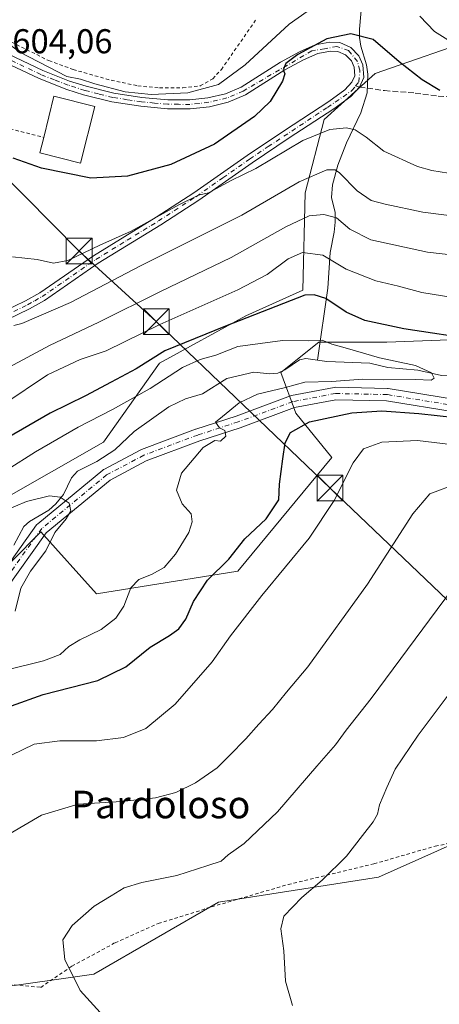
# Model space of a CAD drawing. Units: metres. Extents: x 589876 to 593310, y 4768351 to 4770710.
# Drawn here: x 591089 to 591211, y 4770124 to 4770410 of the extents above; entities that cross this region are included whole.
import ezdxf
from ezdxf.enums import TextEntityAlignment as Align

# ---------------------------------------------------------------- set-up
doc = ezdxf.new("R2010")
doc.units = ezdxf.units.M
doc.header["$MEASUREMENT"] = 0
for name, pattern in [('DGN Style 2', [1.6480167562047852, 0.988810053722871, -0.6592067024819142]), ('DGN Style 3', [2.307223458686699, 1.648016756204785, -0.6592067024819142]), ('DGN Style 4', [2.6384748266838614, 1.318413404963828, -0.6592067024819142, 0.001648016756204785, -0.6592067024819142])]:
    doc.linetypes.add(name, pattern=pattern)
for name, color, linetype, lineweight in [('Alambrada', 7, 'DGN Style 2', 0), ('Arbolado forestal CxS', 92, 'Continuous', 0), ('Corriente natural eje oculto', 9, 'DGN Style 4', 0), ('Corriente natural lineal', 142, 'Continuous', 13), ('Curva de nivel maestra', 30, 'Continuous', 30), ('Curva de nivel normal', 30, 'Continuous', 0), ('Edificación Cxs', 1, 'Continuous', 13), ('Pista no pavimentada Cxs', 111, 'Continuous', 0), ('Pista no pavimentada eje', 91, 'DGN Style 4', 0), ('Pista pavimentada Cxs', 135, 'Continuous', 0), ('Pista pavimentada eje', 135, 'DGN Style 4', 0), ('Prado CxS', 92, 'Continuous', 0), ('Rótulo de punto de cota en terreno', 7, 'Continuous', 0), ('Senda', 7, 'DGN Style 3', 0), ('Senda no paivmentada conexión', 7, 'DGN Style 3', 0), ('Tendido', 6, 'Continuous', 0), ('Texto cartográfico', 7, 'Continuous', 0), ('Torre de tendido puntual', 7, 'Continuous', 0)]:
    doc.layers.add(name, color=color, linetype=linetype, lineweight=lineweight)
doc.styles.add('Style-Arial', font='txt')

# ---------------------------------------------------------------- blocks, each defined once
blk = doc.blocks.new('*U15')
at = {"layer": 'Prado CxS', "color": 92, "linetype": 'Continuous', "lineweight": 0}
for points in [[(591257.4880999997, 4770426.827299999, 613.9327000000048), (591223.8076999999, 4770405.679300001, 606.6184000000068), (591192.4183, 4770394.893100001, 598.6074999999983), (591177.6007000003, 4770381.541300001, 596.5359000000026), (591172.0834999997, 4770360.1621, 589.2029999999941), (591171.3932999996, 4770331.886299999, 576.4008999999933), (591154.8639000002, 4770324.4157, 576.8466999999946), (591129.7001, 4770310.662699999, 574.8818000000028), (591113.4622999998, 4770287.7489, 567.672900000005), (591083.1173, 4770270.507300001, 568.0231000000058)], [(591052.6136999996, 4770124.9431, 578.0250999999989), (591110.5894999999, 4770133.225099999, 590.7461000000039), (591146.8975000001, 4770154.0909, 592.2988999999943), (591193.4124999996, 4770161.3849, 596.5999000000012), (591222.3196999999, 4770174.240499999, 600.4572000000044), (591249.4441000001, 4770171.664899999, 604.982600000003), (591266.4115000004, 4770182.3237, 607.6858999999968), (591278.1842999998, 4770199.4485, 610.5807000000059), (591276.4336999999, 4770221.3771, 604.4459000000061), (591296.6123000003, 4770236.5867, 606.1616999999969), (591312.5170999998, 4770233.308900001, 610.2807999999932), (591328.1403000001, 4770230.089299999, 613.0580999999949), (591364.8833, 4770221.2711, 618.748900000006), (591417.7928999999, 4770208.7783, 622.9553000000016), (591459.6801000005, 4770195.551100001, 625.4853000000003), (591514.7631000001, 4770177.949300001, 635.7027999999991), (591529.6712999997, 4770168.010500001, 639.2111000000004), (591536.2972999997, 4770156.4157, 643.3852999999945), (591546.3958999999, 4770141.655900001, 648.2642000000051), (591542.8731000006, 4770136.174900001, 649.5430999999953), (591529.3746999997, 4770131.630899999, 648.3482999999978), (591516.5551000005, 4770113.790100001, 647.1652000000031)]]:
    blk.add_polyline3d(points, dxfattribs=at)
blk = doc.blocks.new('5TTEND')
at = {"layer": 'Corriente natural eje oculto', "color": 7, "linetype": 'Continuous', "lineweight": 0}
for p, q in [((-0.375, 0.3754), (0.375, -0.3746)), ((0.3720000000000001, 0.3784000000000001), (-0.3720000000000001, -0.3776))]:
    blk.add_line(p, q, dxfattribs=at)
at = {"layer": 'Corriente natural eje oculto', "color": 7, "linetype": 'Continuous', "lineweight": 0, "flags": 128}
blk.add_lwpolyline([(-0.375, -0.3746), (0.375, -0.3746), (0.375, 0.3754), (-0.375, 0.3754), (-0.3720000000000001, -0.3776)], dxfattribs=at)

msp = doc.modelspace()

# ---------------------------------------------------------------- linework, layer by layer
at = {"layer": 'Alambrada', "color": 7, "linetype": 'DGN Style 2', "lineweight": 0, "extrusion": (-0.3114057306164331, 0.0789613309088813, 0.9469908020463259), "elevation": 193177.9395567311, "flags": 128}
msp.add_lwpolyline([(-4769324.021375319, -567563.0829276259), (-4769324.021375318, -567552.3850729703)], dxfattribs=at)
at = {"layer": 'Alambrada', "color": 7, "linetype": 'DGN Style 2', "lineweight": 0}
for points in [[(591085.1700999998, 4770404.7301, 605.4768999999942), (591097.5500999996, 4770398.590100001, 605.7494000000006), (591104.5900999998, 4770396.020099999, 606.0850999999967), (591115.6700999998, 4770392.890100001, 606.1986000000034), (591123.4401000004, 4770391.270099999, 606.9159999999974), (591129.7301000003, 4770390.6601, 609.047200000001), (591136.5100999996, 4770390.6601, 607.761799999993), (591141.5601000004, 4770391.2401, 606.0066999999982), (591145.2301000003, 4770393.340100001, 606.5442999999941), (591147.7100999998, 4770396.020099999, 606.9198999999935), (591158.0100999996, 4770410.8101, 609.0022000000026)], [(591079.2801000001, 4770130.8201, 595.702900000004), (591095.1901000004, 4770129.380100001, 592.4487999999983), (591104.2301000003, 4770135.5101, 602.0056999999942), (591116.8101000004, 4770142.340100001, 610.5662000000011), (591129.3701, 4770147.920100001, 606.5167999999976), (591144.8800999997, 4770152.7601, 606.7666999999929), (591167.1201, 4770159.2401, 614.8840999999958), (591192.1001000004, 4770165.2501, 613.1389999999956), (591209.8901000004, 4770170.4001, 614.2054000000062), (591223.0100999996, 4770173.0101, 616.9137000000047), (591232.2100999998, 4770173.110099999, 617.2339999999967), (591244.4101, 4770173.5701, 615.175700000007), (591254.3701, 4770175.4301, 618.3478999999934), (591257.4401000004, 4770170.4901, 609.2700000000041), (591261.2801000001, 4770168.0601, 609.6126999999979)]]:
    msp.add_polyline3d(points, dxfattribs=at)
at = {"layer": 'Arbolado forestal CxS', "color": 92, "linetype": 'Continuous', "lineweight": 0}
for points in [[(591274.3465, 4770507.384099999, 646.0838999999978), (591280.9665000001, 4770498.249100001, 643.2706000000035), (591287.9901000002, 4770488.5581, 639.3484000000026), (591290.1463000001, 4770473.3533, 631.892200000002), (591294.5613000002, 4770454.087099999, 622.3221000000049), (591270.5727000004, 4770442.092700001, 619.2304000000004), (591257.4880999997, 4770426.827299999, 613.9327000000048), (591223.8076999999, 4770405.679300001, 606.6184000000068), (591192.4183, 4770394.893100001, 598.6074999999983), (591177.6007000003, 4770381.541300001, 596.5359000000026), (591172.0834999997, 4770360.1621, 589.2029999999941), (591171.3932999996, 4770331.886299999, 576.4008999999933), (591154.8639000002, 4770324.4157, 576.8466999999946), (591129.7001, 4770310.662699999, 574.8818000000028), (591113.4622999998, 4770287.7489, 567.672900000005), (591083.1173, 4770270.507300001, 568.0231000000058), (591060.9042999997, 4770263.2861, 571.6245000000055), (591045.6067000004, 4770269.162500001, 576.2106000000058), (591040.4172999999, 4770271.156099999, 577.9247999999934), (591030.1794999996, 4770263.193299999, 577.7216999999946), (591026.3835000005, 4770260.2411, 577.118100000007), (591015.9901000002, 4770238.9243, 568.9980000000069), (591001.0482999999, 4770202.5955, 562.0938000000025)], [(591083.1173, 4770270.507300001, 568.0231000000058), (591113.4622999998, 4770287.7489, 567.672900000005), (591129.7001, 4770310.662699999, 574.8818000000028), (591154.8639000002, 4770324.4157, 576.8466999999946), (591171.3932999996, 4770331.886299999, 576.4008999999933), (591172.0834999997, 4770360.1621, 589.2029999999941), (591177.6007000003, 4770381.541300001, 596.5359000000026), (591192.4183, 4770394.893100001, 598.6074999999983), (591223.8076999999, 4770405.679300001, 606.6184000000068), (591257.4880999997, 4770426.827299999, 613.9327000000048)], [(591419.2632999998, 4770360.8937, 604.6621000000014), (591415.5893000001, 4770377.060500001, 598.0219999999972), (591396.4830999998, 4770366.037500001, 593.6061999999947), (591375.1716999998, 4770350.6055, 589.3720999999932), (591354.5959000001, 4770335.908500001, 586.6420000000071), (591338.4288999997, 4770344.7269, 590.2035000000033), (591317.1177000003, 4770338.847899999, 584.3015000000014), (591286.2537000002, 4770322.681100001, 578.1747999999934), (591255.3894999997, 4770319.0067, 576.1140000000014), (591195.8658999996, 4770316.8025, 573.3113000000012), (591176.0247, 4770316.8025, 570.3120000000055), (591169.8236999996, 4770311.841700001, 568.5016000000032), (591165.0018999996, 4770307.984099999, 567.9563999999956), (591169.4112999998, 4770296.226500001, 572.074099999998), (591179.7981000004, 4770283.3389, 577.7906999999977), (591152.5477, 4770250.2631, 575.5819999999949), (591111.4209000003, 4770243.6533, 568.5859000000055), (591095.1898999996, 4770261.688300001, 562.9328999999998), (591069.6441000003, 4770235.985500001, 560.6907000000066), (591058.7521000003, 4770225.026500001, 559.9069000000018), (591001.0482999999, 4770202.5955, 562.0938000000025)], [(591419.2632999998, 4770360.8937, 604.6621000000014), (591415.5893000001, 4770377.060500001, 598.0219999999972), (591396.4830999998, 4770366.037500001, 593.6061999999947), (591375.1716999998, 4770350.6055, 589.3720999999932), (591354.5959000001, 4770335.908500001, 586.6420000000071), (591338.4288999997, 4770344.7269, 590.2035000000033), (591317.1177000003, 4770338.847899999, 584.3015000000014), (591286.2537000002, 4770322.681100001, 578.1747999999934), (591255.3894999997, 4770319.0067, 576.1140000000014), (591195.8658999996, 4770316.8025, 573.3113000000012), (591176.0247, 4770316.8025, 570.3120000000055), (591169.8236999996, 4770311.841700001, 568.5016000000032), (591165.0018999996, 4770307.984099999, 567.9563999999956), (591169.4112999998, 4770296.226500001, 572.074099999998), (591179.7981000004, 4770283.3389, 577.7906999999977), (591152.5477, 4770250.2631, 575.5819999999949), (591111.4209000003, 4770243.6533, 568.5859000000055), (591095.1898999996, 4770261.688300001, 562.9328999999998), (591069.6441000003, 4770235.985500001, 560.6907000000066), (591058.7521000003, 4770225.026500001, 559.9069000000018), (591001.0482999999, 4770202.5955, 562.0938000000025)], [(591069.6441000003, 4770235.985500001, 560.6907000000066), (591095.1898999996, 4770261.688300001, 562.9328999999998), (591111.4209000003, 4770243.6533, 568.5859000000055), (591152.5477, 4770250.2631, 575.5819999999949), (591179.7981000004, 4770283.3389, 577.7906999999977), (591169.4112999998, 4770296.226500001, 572.074099999998), (591165.0018999996, 4770307.984099999, 567.9563999999956), (591169.8236999996, 4770311.841700001, 568.5016000000032), (591176.0247, 4770316.8025, 570.3120000000055), (591195.8658999996, 4770316.8025, 573.3113000000012), (591255.3894999997, 4770319.0067, 576.1140000000014), (591286.2537000002, 4770322.681100001, 578.1747999999934), (591317.1177000003, 4770338.847899999, 584.3015000000014), (591338.4288999997, 4770344.7269, 590.2035000000033), (591354.5959000001, 4770335.908500001, 586.6420000000071), (591375.1716999998, 4770350.6055, 589.3720999999932), (591396.4830999998, 4770366.037500001, 593.6061999999947), (591415.5893000001, 4770377.060500001, 598.0219999999972), (591419.2632999998, 4770360.8937, 604.6621000000014), (591417.8564999999, 4770351.633500001, 606.4894000000058), (591443.6310999999, 4770328.5635, 614.8931000000011)], [(591435.5318999998, 4770376.7137, 608.8524999999936), (591431.3936999999, 4770369.127499999, 609.9272000000057), (591419.2632999998, 4770360.8937, 604.6621000000014), (591415.5893000001, 4770377.060500001, 598.0219999999972), (591396.4830999998, 4770366.037500001, 593.6061999999947), (591375.1716999998, 4770350.6055, 589.3720999999932), (591354.5959000001, 4770335.908500001, 586.6420000000071), (591338.4288999997, 4770344.7269, 590.2035000000033), (591317.1177000003, 4770338.847899999, 584.3015000000014), (591286.2537000002, 4770322.681100001, 578.1747999999934), (591255.3894999997, 4770319.0067, 576.1140000000014), (591195.8658999996, 4770316.8025, 573.3113000000012), (591176.0247, 4770316.8025, 570.3120000000055), (591169.8236999996, 4770311.841700001, 568.5016000000032), (591165.0018999996, 4770307.984099999, 567.9563999999956), (591169.4112999998, 4770296.226500001, 572.074099999998), (591179.7981000004, 4770283.3389, 577.7906999999977), (591152.5477, 4770250.2631, 575.5819999999949), (591111.4209000003, 4770243.6533, 568.5859000000055), (591095.1898999996, 4770261.688300001, 562.9328999999998), (591069.6441000003, 4770235.985500001, 560.6907000000066)], [(591551.2050999999, 4770113.3477, 654.3332999999984), (591542.8731000006, 4770136.174900001, 649.5430999999953), (591546.3958999999, 4770141.655900001, 648.2642000000051), (591536.2972999997, 4770156.4157, 643.3852999999945), (591529.6712999997, 4770168.010500001, 639.2111000000004), (591514.7631000001, 4770177.949300001, 635.7027999999991), (591459.6801000005, 4770195.551100001, 625.4853000000003), (591417.7928999999, 4770208.7783, 622.9553000000016), (591364.8833, 4770221.2711, 618.748900000006), (591328.1403000001, 4770230.089299999, 613.0580999999949), (591312.5170999998, 4770233.308900001, 610.2807999999932), (591296.6123000003, 4770236.5867, 606.1616999999969), (591276.4336999999, 4770221.3771, 604.4459000000061), (591278.1842999998, 4770199.4485, 610.5807000000059), (591266.4115000004, 4770182.3237, 607.6858999999968), (591249.4441000001, 4770171.664899999, 604.982600000003), (591222.3196999999, 4770174.240499999, 600.4572000000044), (591193.4124999996, 4770161.3849, 596.5999000000012), (591146.8975000001, 4770154.0909, 592.2988999999943), (591110.5894999999, 4770133.225099999, 590.7461000000039), (591052.6136999996, 4770124.9431, 578.0250999999989)], [(591052.6136999996, 4770124.9431, 578.0250999999989), (591110.5894999999, 4770133.225099999, 590.7461000000039), (591146.8975000001, 4770154.0909, 592.2988999999943), (591193.4124999996, 4770161.3849, 596.5999000000012), (591222.3196999999, 4770174.240499999, 600.4572000000044), (591249.4441000001, 4770171.664899999, 604.982600000003), (591266.4115000004, 4770182.3237, 607.6858999999968), (591278.1842999998, 4770199.4485, 610.5807000000059), (591276.4336999999, 4770221.3771, 604.4459000000061), (591296.6123000003, 4770236.5867, 606.1616999999969), (591312.5170999998, 4770233.308900001, 610.2807999999932), (591328.1403000001, 4770230.089299999, 613.0580999999949), (591364.8833, 4770221.2711, 618.748900000006), (591417.7928999999, 4770208.7783, 622.9553000000016), (591459.6801000005, 4770195.551100001, 625.4853000000003), (591514.7631000001, 4770177.949300001, 635.7027999999991), (591529.6712999997, 4770168.010500001, 639.2111000000004), (591536.2972999997, 4770156.4157, 643.3852999999945), (591546.3958999999, 4770141.655900001, 648.2642000000051), (591542.8731000006, 4770136.174900001, 649.5430999999953)]]:
    msp.add_polyline3d(points, dxfattribs=at)
at = {"layer": 'Corriente natural lineal', "color": 142, "linetype": 'Continuous', "lineweight": 13}
for points in [[(591196.2100999998, 4770464.6501, 625.9486999999936), (591193.7901, 4770454.1801, 620.5984999999928), (591191.5201000003, 4770445.590100001, 616.3447000000015), (591191.0201000003, 4770442.590100001, 614.6907000000066), (591187.8501000004, 4770407.720100001, 600.9700000000012), (591187.8800999997, 4770405.300100001, 600.102899999998), (591188.2401000002, 4770402.8301, 599.2480999999971), (591189.9600999998, 4770397.420100001, 598.6797999999981), (591190.3201000001, 4770394.690099999, 598.5417000000016), (591190.0800999999, 4770389.290100001, 598.0800000000017), (591188.2401000002, 4770383.4801, 597.1741000000038), (591184.0701000001, 4770374.7301, 594.1054000000004), (591181.5601000004, 4770368.2501, 591.5298000000039), (591180.0601000004, 4770362.4801, 589.1772999999957), (591179.7901, 4770358.860099999, 587.8025000000052), (591180.8101000004, 4770354.460100001, 586.0717000000004), (591180.8400999998, 4770351.630100001, 584.9214999999967), (591180.5701000001, 4770348.770099999, 583.7262999999948), (591179.3300999999, 4770342.890100001, 581.0783999999985), (591178.6401000004, 4770332.5101, 576.5720000000001), (591175.6330000004, 4770311.6165, 568.6152000000002)], [(591299.1412000004, 4770322.863500001, 577.9397000000026), (591295.2759999996, 4770322.316299999, 577.7406999999948), (591288.7518999996, 4770319.551200001, 577.4637999999978), (591283.6443999996, 4770318.047700001, 577.0083000000013), (591281.7191000005, 4770317.808599999, 576.8874999999971), (591277.8887999998, 4770318.445499999, 577.0218000000023), (591275.2145999996, 4770318.2917, 576.7534000000014), (591267.2381999996, 4770316.419700001, 575.4704999999958), (591258.8738000002, 4770313.837400001, 574.5323000000062), (591254.3503999999, 4770313.458799999, 574.1005000000005), (591250.6862000005, 4770311.719699999, 573.5972999999941), (591242.1619999995, 4770309.4473, 572.9020000000019), (591231.1222000001, 4770308.700200001, 572.2740000000049), (591224.8898, 4770307.235300001, 571.5598000000027), (591218.9972000001, 4770306.9473, 571.1619000000064), (591211.7473999998, 4770307.160499999, 570.6208000000044), (591204.8815000001, 4770308.7064, 570.319399999993), (591196.1769000003, 4770309.432399999, 569.9557000000059), (591190.8858000003, 4770310.747099999, 569.7715000000027), (591178.3640999999, 4770311.217, 568.6845999999932), (591175.6330000004, 4770311.6165, 568.6152000000002)], [(591175.6330000004, 4770311.6165, 568.6152000000002), (591172.3037, 4770312.103399999, 568.5991999999969), (591170.4656999996, 4770311.6392, 568.492499999993), (591166.1966000004, 4770308.736400001, 568.0828000000038), (591164.1338000001, 4770307.797300001, 567.9006999999983), (591161.8134000005, 4770307.617699999, 567.7789000000049), (591157.1396000005, 4770308.1348, 567.6484000000055), (591149.3169, 4770306.272500001, 567.4861999999994), (591142.2476000004, 4770301.831700001, 567.2053000000016), (591137.2432000004, 4770300.378699999, 567.6581000000006), (591132.4540999997, 4770298.051300001, 567.5020999999979), (591122.3370000003, 4770290.8551, 567.1785999999993), (591116.7583, 4770285.5109, 567.0065000000031), (591111.4611000001, 4770282.1237, 566.5742000000029), (591105.9040000001, 4770279.316600001, 566.3372999999992), (591104.1710000001, 4770277.410900001, 565.9471000000049), (591101.8285999997, 4770272.556299999, 565.171100000007), (591099.5447000006, 4770269.801200001, 564.8442000000068), (591097.4963999996, 4770268.050799999, 564.344299999997), (591091.9013, 4770264.712200001, 563.5129000000015), (591090.2389000002, 4770263.239399999, 563.1735999999946), (591087.3332000002, 4770257.827600001, 562.1297999999952)]]:
    msp.add_polyline3d(points, dxfattribs=at)
at = {"layer": 'Curva de nivel maestra', "color": 30, "linetype": 'Continuous', "lineweight": 30, "flags": 128}
for points, elevation in [([(591211.2699999996, 4770389.9001), (591206.0999999996, 4770393.0101), (591199.4100000003, 4770398.270099999), (591191.8799999999, 4770404.710100001), (591185.3499999996, 4770406.380100001), (591178.3799999999, 4770404.9001), (591169.9600000001, 4770400.420100001), (591166.4500000002, 4770397.7601), (591165.6799999997, 4770395.9301), (591166.2199999997, 4770394.790100001), (591165.5199999996, 4770392.600099999), (591161.8799999999, 4770386.770099999), (591157.3799999999, 4770382.4101), (591145.7000000002, 4770374.3201), (591133.04, 4770368.460100001), (591120.3799999999, 4770365.050100001), (591109.7100000001, 4770364.5001), (591095.3799999999, 4770367.4001), (591087.1200000001, 4770370.270099999)], 600.0000000000001), ([(591222.6299999999, 4770317.390100001), (591200.7400000002, 4770320.670100001), (591189.4900000002, 4770323.110099999), (591184.04, 4770325.5101), (591178.0599999996, 4770329.450099999), (591174.7100000001, 4770330.5701), (591172.04, 4770330.440099999), (591148.9199999999, 4770321.4301), (591131.2400000002, 4770314.300100001), (591122.9199999999, 4770309.0601), (591115.6399999997, 4770305.200099999), (591108.2000000002, 4770301.170100001), (591097.8899999997, 4770296.200099999), (591085.5, 4770288.9801)], 575), ([(591086.7100000001, 4770211.1601), (591095.9000000004, 4770214.420100001), (591111.7999999998, 4770218.550100001), (591119.9400000004, 4770222.5001), (591127.04, 4770228.2401), (591132.6699999999, 4770231.5801), (591135.3600000005, 4770233.5101), (591137.3499999996, 4770236.300100001), (591139.6299999999, 4770241.450099999), (591143.6600000003, 4770247.700099999), (591149.9199999999, 4770253.780099999), (591154.5800000001, 4770259.720100001), (591160.7800000003, 4770265.5001), (591164.4800000004, 4770270.970100001), (591164.5800000001, 4770275.520099999), (591165.6200000001, 4770282.890100001), (591166.2599999999, 4770287.540100001), (591167.8099999996, 4770290.530099999), (591173.3200000003, 4770293.690099999), (591185.6799999997, 4770296.2501), (591194.3600000005, 4770296.890100001), (591205.1699999999, 4770296.110099999), (591215.7800000003, 4770294.940099999)], 575)]:
    msp.add_lwpolyline(points, dxfattribs=dict(at, elevation=elevation))
at = {"layer": 'Curva de nivel normal', "color": 30, "linetype": 'Continuous', "lineweight": 0, "flags": 128}
for points, elevation in [([(591180.5300000003, 4770418.460000001), (591167.4800000004, 4770409.230000001), (591154.6699999999, 4770397.380000001), (591146.9000000004, 4770391.640000001), (591137.9800000004, 4770389.289999999), (591127.3399999999, 4770388.730000001), (591119.7800000003, 4770389.57), (591110.8899999997, 4770391.859999999), (591106.75, 4770393.199999999), (591102.7699999996, 4770394.02), (591089.1299999999, 4770401.039999999), (591084.9699999997, 4770404.189999999)], 605), ([(591283.8799999999, 4770411.869999999), (591273.7400000002, 4770401.350000001), (591267.5800000001, 4770395.880000001), (591263.7000000002, 4770394.359999999), (591253.3499999996, 4770393.470000001), (591251.54, 4770397.029999999), (591249.7400000002, 4770398.4), (591245.7000000002, 4770398.439999999), (591240.3600000005, 4770399.119999999), (591232.5800000001, 4770398.33), (591230.9900000002, 4770398.439999999), (591229.3300000001, 4770399.800000001), (591226.6900000004, 4770402.789999999), (591221.7100000001, 4770401.810000001), (591216.6900000004, 4770402.66), (591209.7400000002, 4770407.060000001), (591205.4100000003, 4770411.49)], 605), ([(591216.1600000003, 4770365.560000001), (591208.9299999997, 4770366.66), (591204.7599999999, 4770367.83), (591194.9900000002, 4770372.26), (591189.8300000001, 4770376.390000001), (591186.5999999996, 4770378.539999999), (591184.1600000003, 4770379.08), (591179.2699999996, 4770378.609999999), (591171.3700000001, 4770375.380000001), (591157.7000000002, 4770367.279999999), (591150.5999999996, 4770363.76), (591143.9900000002, 4770360.16), (591141.0999999996, 4770359.49), (591135.3799999999, 4770356.74), (591121.4600000001, 4770349.039999999), (591112.3799999999, 4770344.949999999), (591103.0499999998, 4770340.51), (591098.9199999999, 4770339.730000001), (591094.1500000004, 4770340.82), (591086.9299999997, 4770341.640000001)], 595), ([(591087.3700000001, 4770321.630000001), (591089.7199999997, 4770322.27), (591103.7999999998, 4770328.32), (591124.2199999997, 4770338.99), (591153.6600000003, 4770353.74), (591170.3700000001, 4770363.359999999), (591178.3600000005, 4770366.880000001), (591180.8600000005, 4770366.859999999), (591182.0599999996, 4770365.980000001), (591187.1699999999, 4770360.779999999), (591191.3099999996, 4770357.960000001), (591195.3399999999, 4770356.939999999), (591206.2699999996, 4770354.59), (591235.3499999996, 4770350.850000001)], 590.0000000000001), ([(591236.6100000005, 4770339.689999999), (591207.6799999997, 4770342.92), (591191.1600000003, 4770346.560000001), (591185.1200000001, 4770349.680000001), (591181.2000000002, 4770352.939999999), (591177.5199999996, 4770353.92), (591173.2800000003, 4770353.480000001), (591166.4800000004, 4770350.350000001), (591150.5599999996, 4770341.42), (591130.04, 4770331.57), (591112.04, 4770322.640000001), (591097.7100000001, 4770315.83), (591086.0499999998, 4770309.560000001)], 585), ([(591217.4500000002, 4770329.439999999), (591206.0599999996, 4770331.27), (591199.2800000003, 4770333.07), (591192.6900000004, 4770334.640000001), (591184.0300000003, 4770338.060000001), (591177.25, 4770342.060000001), (591171.3300000001, 4770342.82), (591167.0999999996, 4770340.980000001), (591161.0499999998, 4770336.439999999), (591152.4800000004, 4770332.01), (591129.8200000003, 4770321.939999999), (591114.2199999997, 4770314.279999999), (591106.6900000004, 4770311.789999999), (591097.1100000005, 4770307.34), (591084.4500000002, 4770298.800000001)], 580), ([(591084.6200000001, 4770221.380000001), (591096.0300000003, 4770224.199999999), (591100.79, 4770226.039999999), (591103.3300000001, 4770228.390000001), (591106.5599999996, 4770230.359999999), (591112.7599999999, 4770233.380000001), (591117.0499999998, 4770236.67), (591119.3799999999, 4770240.140000001), (591121.3700000001, 4770245.41), (591123.7000000002, 4770247.869999999), (591127.3700000001, 4770249.310000001), (591131.04, 4770251.380000001), (591134.4199999999, 4770255.230000001), (591138.2199999997, 4770261.5), (591139.2400000002, 4770264.600000001), (591138.9000000004, 4770266.890000001), (591136.2999999998, 4770269.859999999), (591134.6900000004, 4770273.789999999), (591136.1699999999, 4770278.779999999), (591142.3899999997, 4770286.220000001), (591145.8399999999, 4770288.210000001), (591147.4900000002, 4770288.029999999), (591148.9800000004, 4770289.480000001), (591148.7699999996, 4770291.119999999), (591147.1799999997, 4770291.92), (591145.9800000004, 4770293.52), (591148.0099999999, 4770295.230000001), (591152.9199999999, 4770299.220000001), (591158.2100000001, 4770301.74), (591166.3399999999, 4770303.640000001), (591172.04, 4770305.17), (591179.7999999998, 4770305.4), (591188.7800000003, 4770306.08), (591194.8300000001, 4770305.91), (591204.2000000002, 4770305.949999999), (591208.6900000004, 4770305.76), (591209.5700000003, 4770306.32), (591208.8099999996, 4770307.890000001), (591204.2000000002, 4770310), (591193.7400000002, 4770312.300000001), (591184.4000000004, 4770315.01), (591179.8799999999, 4770316.24), (591177.0800000001, 4770317.380000001), (591173.0199999996, 4770317.24), (591165.4800000004, 4770317.25), (591152.4800000004, 4770315.57), (591146.0999999996, 4770313.039999999), (591141.5099999999, 4770311.800000001), (591136.3700000001, 4770309.42), (591127.04, 4770303.390000001), (591116.04, 4770297.220000001), (591106.1100000005, 4770292.140000001), (591093.6399999997, 4770284.99), (591085.4000000004, 4770279.720000001)], 570), ([(591083.4400000004, 4770195.279999999), (591093.2999999998, 4770199.99), (591100.7100000001, 4770201.039999999), (591111.4100000003, 4770201.039999999), (591119.2999999998, 4770201.980000001), (591125.7800000003, 4770204.560000001), (591134.3099999996, 4770211.619999999), (591145.0800000001, 4770223.92), (591150.4199999999, 4770231.480000001), (591159.5199999996, 4770243.220000001), (591173.29, 4770259.859999999), (591180.4800000004, 4770270.800000001), (591186.0199999996, 4770281.779999999), (591189.0800000001, 4770285.800000001), (591194.4100000003, 4770287.74), (591204.7699999996, 4770288.25), (591216.8799999999, 4770286.82)], 580), ([(591086.2699999996, 4770174.119999999), (591095.3799999999, 4770179.350000001), (591106.0499999998, 4770182.58), (591118.7100000001, 4770183.359999999), (591128.54, 4770184.41), (591134.4699999997, 4770185.980000001), (591140.2400000002, 4770188.779999999), (591146.4600000001, 4770193.109999999), (591150.04, 4770196.720000001), (591154.8799999999, 4770201.529999999), (591158.5899999999, 4770205.789999999), (591162.5800000001, 4770210.119999999), (591166.6299999999, 4770215.119999999), (591172.8399999999, 4770222.460000001), (591190.2000000002, 4770246.539999999), (591203.3899999997, 4770266.939999999), (591208.3600000005, 4770272.77), (591216.6299999999, 4770275.859999999)], 585), ([(591087.7699999996, 4770238.640000001), (591089.4100000003, 4770245.369999999), (591092.25, 4770250.279999999), (591096.6600000003, 4770256.17), (591099.2800000003, 4770261.539999999), (591102.5899999999, 4770265.449999999), (591103.9699999997, 4770267.779999999), (591103.4900000002, 4770270.039999999), (591100.8799999999, 4770271.800000001), (591097.75, 4770272.15), (591091.0199999996, 4770270.480000001), (591084.6399999997, 4770267.779999999)], 565.0000000000001), ([(591216.9100000003, 4770247.779999999), (591191.2699999996, 4770213.289999999), (591184.0199999996, 4770204.119999999), (591180.9000000004, 4770199.789999999), (591175.5199999996, 4770193.66), (591164, 4770180.34), (591154.3499999996, 4770171.210000001), (591149.7199999997, 4770167.850000001), (591147.6399999997, 4770166.050000001), (591143.7400000002, 4770164.74), (591134.7599999999, 4770161.859999999), (591124.6299999999, 4770159.84), (591119.4500000002, 4770158.27), (591115.6799999997, 4770155.92), (591110.7000000002, 4770152.949999999), (591104.3200000003, 4770147.380000001), (591101.6600000003, 4770143.16), (591102.1500000004, 4770137.439999999), (591106.6600000003, 4770128.5), (591118.3700000001, 4770115.600000001)], 590.0000000000001), ([(591168.3799999999, 4770124.140000001), (591166.4000000004, 4770131.16), (591165.8600000005, 4770139.960000001), (591164.9699999997, 4770146.4), (591165.9100000003, 4770150.029999999), (591171.1399999997, 4770155.480000001), (591177.0599999996, 4770160.49), (591184.1399999997, 4770167.460000001), (591188.7199999997, 4770173.460000001), (591191.8899999997, 4770177.439999999), (591193.0899999999, 4770179.720000001), (591193.6900000004, 4770182.439999999), (591195.8499999996, 4770187.460000001), (591198.2800000003, 4770192.789999999), (591204.9400000004, 4770202.640000001), (591214.8700000001, 4770215.84)], 595)]:
    msp.add_lwpolyline(points, dxfattribs=dict(at, elevation=elevation))
at = {"layer": 'Edificación Cxs', "color": 1, "linetype": 'Continuous', "lineweight": 13, "elevation": 606.0917000000045, "flags": 128}
msp.add_lwpolyline([(591110.8701, 4770385.3201), (591106.7801000001, 4770368.840100001), (591094.9401000004, 4770371.790100001), (591096.0500999996, 4770376.3101), (591099.0100999996, 4770388.2601)], close=True, dxfattribs=at)
at = {"layer": 'Edificación Cxs', "color": 1, "linetype": 'Continuous', "lineweight": 13, "extrusion": (-0.03683699038580458, -0.008360943600463923, 0.9992863107045078), "elevation": -61054.00891381378, "flags": 128}
msp.add_lwpolyline([(-4521219.221670873, 1631175.712359159), (-4521230.220095499, 1631181.247924038), (-4521224.727905973, 1631192.170803373)], dxfattribs=at)
at = {"layer": 'Edificación Cxs', "color": 1, "linetype": 'Continuous', "lineweight": 13}
msp.add_polyline3d([(591110.8701, 4770385.3201, 606.0917000000045), (591106.7801000001, 4770368.840100001, 604.6561999999976), (591094.9401000004, 4770371.790100001, 603.5381999999954), (591096.0500999996, 4770376.3101, 605.4700000000012)], dxfattribs=at)
at = {"layer": 'Pista no pavimentada Cxs', "color": 111, "linetype": 'Continuous', "lineweight": 0}
for points in [[(591085.8400999998, 4770400.450099999, 604.7351000000053), (591095.7701000003, 4770395.7401, 604.8735000000015), (591103.5800999999, 4770392.6501, 605.3764999999985), (591108.3601000002, 4770391.170100001, 605.648000000001), (591116.4001000002, 4770389.170100001, 604.991399999999), (591124.6300999997, 4770387.890100001, 606.0681000000042), (591132.1700999998, 4770387.220100001, 609.1919999999955), (591138.5000999998, 4770387.170100001, 606.6794999999984), (591143.8300999999, 4770387.7601, 603.7688999999956), (591148.9001000002, 4770388.970100001, 604.2476000000024), (591153.4901000002, 4770390.9101, 604.850099999996), (591164.8701, 4770398.1801, 601.9931999999973), (591170.4401000004, 4770401.1601, 601.6857000000019), (591175.0201000003, 4770403.1501, 600.9425999999949), (591179.2801000001, 4770403.9301, 600.1658000000025), (591182.2100999998, 4770403.840100001, 599.6462000000029), (591185.3501000004, 4770402.450099999, 598.9738000000071), (591187.6901000004, 4770399.9901, 599.0240000000049), (591188.9001000002, 4770397.360099999, 599.1478999999963), (591189.1101000002, 4770393.7301, 601.8056999999973), (591187.8901000004, 4770390.920100001, 607.0190000000002), (591185.3300999999, 4770388.1801, 609.415599999993), (591180.4101, 4770384.600099999, 604.7651999999945), (591167.4700999996, 4770376.190099999, 598.3087999999989), (591156.6601, 4770368.9301, 599.0562000000064), (591141.1601, 4770358.090100001, 598.4961000000039), (591130.1300999997, 4770350.9301, 595.2081999999937), (591111.9200999998, 4770339.7601, 593.6848000000027), (591096.2801000001, 4770328.950099999, 591.2651000000042), (591091.9301000005, 4770326.530099999, 590.732799999998), (591085.3400999998, 4770323.3101, 590.0209000000032)], [(591085.8400999998, 4770400.450099999, 604.7351000000053), (591095.7701000003, 4770395.7401, 604.8735000000015), (591103.5800999999, 4770392.6501, 605.3764999999985), (591108.3601000002, 4770391.170100001, 605.648000000001), (591116.4001000002, 4770389.170100001, 604.991399999999), (591124.6300999997, 4770387.890100001, 606.0681000000042), (591132.1700999998, 4770387.220100001, 609.1919999999955), (591138.5000999998, 4770387.170100001, 606.6794999999984), (591143.8300999999, 4770387.7601, 603.7688999999956), (591148.9001000002, 4770388.970100001, 604.2476000000024), (591153.4901000002, 4770390.9101, 604.850099999996), (591164.8701, 4770398.1801, 601.9931999999973), (591170.4401000004, 4770401.1601, 601.6857000000019), (591175.0201000003, 4770403.1501, 600.9425999999949), (591179.2801000001, 4770403.9301, 600.1658000000025), (591182.2100999998, 4770403.840100001, 599.6462000000029), (591185.3501000004, 4770402.450099999, 598.9738000000071), (591187.6901000004, 4770399.9901, 599.0240000000049), (591188.9001000002, 4770397.360099999, 599.1478999999963), (591189.1101000002, 4770393.7301, 601.8056999999973), (591187.8901000004, 4770390.920100001, 607.0190000000002), (591185.3300999999, 4770388.1801, 609.415599999993), (591180.4101, 4770384.600099999, 604.7651999999945), (591167.4700999996, 4770376.190099999, 598.3087999999989), (591156.6601, 4770368.9301, 599.0562000000064), (591141.1601, 4770358.090100001, 598.4961000000039), (591130.1300999997, 4770350.9301, 595.2081999999937), (591111.9200999998, 4770339.7601, 593.6848000000027), (591096.2801000001, 4770328.950099999, 591.2651000000042), (591091.9301000005, 4770326.530099999, 590.732799999998), (591085.3400999998, 4770323.3101, 590.0209000000032)], [(591084.3701, 4770325.700099999, 590.4054999999935), (591090.7401000002, 4770328.8101, 591.2743999999948), (591094.9200999998, 4770331.130100001, 591.7929000000004), (591110.5100999996, 4770341.9101, 594.8591000000015), (591128.7500999998, 4770353.110099999, 595.9333999999944), (591139.7200999996, 4770360.2301, 597.3640000000014), (591155.2001, 4770371.050100001, 599.0574999999953), (591166.0500999996, 4770378.340100001, 597.9550000000017), (591178.9501, 4770386.720100001, 602.6725000000006), (591183.6201, 4770390.120100001, 605.3926999999967), (591185.7100999998, 4770392.360099999, 604.2866000000067), (591186.5100999996, 4770394.190099999, 602.4366000000009), (591186.3601000002, 4770396.720100001, 600.281099999993), (591185.5301000001, 4770398.520099999, 599.7516000000032), (591183.8400999998, 4770400.300100001, 599.7436000000016), (591181.6300999997, 4770401.280099999, 599.6201000000001), (591179.4700999996, 4770401.350099999, 599.679999999993), (591175.7701000003, 4770400.670100001, 600.1067999999941), (591171.5601000004, 4770398.840100001, 600.3301000000065), (591166.1700999998, 4770395.960100001, 600.7995999999986), (591154.6901000004, 4770388.630100001, 602.8298000000068), (591149.7001, 4770386.520099999, 602.9679000000033), (591144.2701000003, 4770385.220100001, 603.1558999999979), (591138.6300999997, 4770384.600099999, 604.9658999999956), (591132.0401, 4770384.640100001, 606.3708999999944), (591124.3201000001, 4770385.340100001, 604.8113000000012), (591115.8901000004, 4770386.640100001, 604.4106999999931), (591107.6601, 4770388.700099999, 606.2893999999942), (591102.7301000003, 4770390.2301, 606.8797999999952), (591094.7401000002, 4770393.380100001, 604.3138999999937), (591084.6201, 4770398.1801, 604.252800000002)], [(591084.3701, 4770325.700099999, 590.4054999999935), (591090.7401000002, 4770328.8101, 591.2743999999948), (591094.9200999998, 4770331.130100001, 591.7929000000004), (591110.5100999996, 4770341.9101, 594.8591000000015), (591128.7500999998, 4770353.110099999, 595.9333999999944), (591139.7200999996, 4770360.2301, 597.3640000000014), (591155.2001, 4770371.050100001, 599.0574999999953), (591166.0500999996, 4770378.340100001, 597.9550000000017), (591178.9501, 4770386.720100001, 602.6725000000006), (591183.6201, 4770390.120100001, 605.3926999999967), (591185.7100999998, 4770392.360099999, 604.2866000000067), (591186.5100999996, 4770394.190099999, 602.4366000000009), (591186.3601000002, 4770396.720100001, 600.281099999993), (591185.5301000001, 4770398.520099999, 599.7516000000032), (591183.8400999998, 4770400.300100001, 599.7436000000016), (591181.6300999997, 4770401.280099999, 599.6201000000001), (591179.4700999996, 4770401.350099999, 599.679999999993), (591175.7701000003, 4770400.670100001, 600.1067999999941), (591171.5601000004, 4770398.840100001, 600.3301000000065), (591166.1700999998, 4770395.960100001, 600.7995999999986), (591154.6901000004, 4770388.630100001, 602.8298000000068), (591149.7001, 4770386.520099999, 602.9679000000033), (591144.2701000003, 4770385.220100001, 603.1558999999979), (591138.6300999997, 4770384.600099999, 604.9658999999956), (591132.0401, 4770384.640100001, 606.3708999999944), (591124.3201000001, 4770385.340100001, 604.8113000000012), (591115.8901000004, 4770386.640100001, 604.4106999999931), (591107.6601, 4770388.700099999, 606.2893999999942), (591102.7301000003, 4770390.2301, 606.8797999999952), (591094.7401000002, 4770393.380100001, 604.3138999999937), (591084.6201, 4770398.1801, 604.252800000002)]]:
    msp.add_polyline3d(points, dxfattribs=at)
at = {"layer": 'Pista no pavimentada eje', "color": 91, "linetype": 'DGN Style 4', "lineweight": 0}
for points in [[(591186.7493000003, 4770391.2347, 606.2998999999982), (591187.6935000002, 4770392.427300001, 603.7467999999935), (591188.0110999999, 4770395.814099999, 600.539499999999), (591187.2701000003, 4770398.3541, 599.1628999999957), (591184.7301000003, 4770401.529100001, 599.238599999997), (591181.3435000004, 4770402.693299999, 599.3135000000038), (591177.7451, 4770402.058300001, 599.7633999999962), (591174.0409000004, 4770401.4231, 600.7099000000017), (591154.0900999998, 4770389.770099999, 603.7883000000002), (591149.3000999996, 4770387.745100001, 603.4410999999964), (591144.0500999996, 4770386.4901, 603.4199999999983), (591141.2301000003, 4770386.1801, 604.2958000000071), (591138.5651000004, 4770385.8851, 605.812699999995), (591135.2701000003, 4770385.905099999, 607.0978999999934), (591132.1051000003, 4770385.9301, 607.7752999999939), (591128.2451, 4770386.280099999, 606.7985999999946), (591124.4751000004, 4770386.6151, 605.4193999999989), (591120.3601000002, 4770387.255100001, 604.5145000000048), (591116.1451000003, 4770387.905099999, 604.5519000000058), (591112.0301000001, 4770388.9351, 605.132500000007), (591108.0100999996, 4770389.9351, 605.9232000000047), (591103.1551000001, 4770391.440099999, 606.0253999999986), (591099.1601, 4770393.015100001, 604.7522999999928), (591095.2550999997, 4770394.5601, 604.5819999999949), (591085.2301000003, 4770399.315099999, 604.4667999999947)], [(591084.8551000003, 4770324.505100001, 590.2069000000047), (591091.3350999998, 4770327.670100001, 590.959400000007), (591093.4250999996, 4770328.8301, 591.2633999999962), (591095.6001000004, 4770330.040100001, 591.5271999999968), (591111.2150999998, 4770340.835100001, 594.2771000000066), (591120.3350999998, 4770346.4351, 594.674199999994), (591129.4401000004, 4770352.020099999, 595.4867999999988), (591140.4401000004, 4770359.1601, 597.8028000000049), (591148.1901000004, 4770364.5801, 597.752800000002), (591155.9301000005, 4770369.9901, 599.0608000000066), (591161.3350999998, 4770373.620100001, 598.7761000000028), (591178.5919000005, 4770385.0189, 603.4774000000034), (591185.6826999999, 4770389.8873, 607.7290000000066), (591186.7493000003, 4770391.2347, 606.2998999999982)]]:
    msp.add_polyline3d(points, dxfattribs=at)
at = {"layer": 'Pista pavimentada Cxs', "color": 135, "linetype": 'Continuous', "lineweight": 0}
for points in [[(591082.1580999997, 4770247.1647, 565.3702000000048), (591093.9977000002, 4770263.739900001, 575.070000000007), (591094.0834999997, 4770263.8509, 575.3466000000044), (591094.3117000004, 4770264.0779, 576.0688999999984), (591113.2093000002, 4770279.640699999, 571.9382999999943), (591113.4537000004, 4770279.8101, 572.4615999999951), (591113.5115, 4770279.8421, 572.5819999999949), (591124.3065, 4770285.5571, 590.5997999999963), (591124.5185000002, 4770285.6523, 590.7069000000047), (591140.2421000004, 4770291.528700001, 592.4072000000015), (591140.3097000001, 4770291.552300001, 592.4210000000021), (591152.0223000003, 4770295.3509, 586.8874999999971), (591167.8674999997, 4770301.2137, 584.5097999999998), (591168.1476999996, 4770301.2915, 584.3601999999955), (591180.5437000003, 4770303.6753, 591.5160999999935), (591180.8888999998, 4770303.7049, 591.5862999999954), (591195.9892999995, 4770303.3871, 589.5240999999951), (591196.2427000003, 4770303.3639, 589.0534000000043), (591216.3509000001, 4770300.064900001, 587.7684000000008)], [(591082.1580999997, 4770247.1647, 565.3702000000048), (591093.9977000002, 4770263.739900001, 575.070000000007), (591094.0834999997, 4770263.8509, 575.3466000000044), (591094.3117000004, 4770264.0779, 576.0688999999984), (591113.2093000002, 4770279.640699999, 571.9382999999943), (591113.4537000004, 4770279.8101, 572.4615999999951), (591113.5115, 4770279.8421, 572.5819999999949), (591124.3065, 4770285.5571, 590.5997999999963), (591124.5185000002, 4770285.6523, 590.7069000000047), (591140.2421000004, 4770291.528700001, 592.4072000000015), (591140.3097000001, 4770291.552300001, 592.4210000000021), (591152.0223000003, 4770295.3509, 586.8874999999971), (591167.8674999997, 4770301.2137, 584.5097999999998), (591168.1476999996, 4770301.2915, 584.3601999999955), (591180.5437000003, 4770303.6753, 591.5160999999935), (591180.8888999998, 4770303.7049, 591.5862999999954), (591195.9892999995, 4770303.3871, 589.5240999999951), (591196.2427000003, 4770303.3639, 589.0534000000043), (591216.3509000001, 4770300.064900001, 587.7684000000008)], [(591215.9798999997, 4770296.477499999, 593.3580999999976), (591195.7858999996, 4770299.7905, 594.3113000000012), (591181.0226999996, 4770300.101299999, 596.3965999999928), (591168.9731000002, 4770297.7841, 586.8435000000027), (591153.2324999999, 4770291.960300001, 584.4737000000023), (591153.1677000001, 4770291.937899999, 584.4560999999958), (591141.4578999998, 4770288.140100001, 590.9023000000016), (591125.8879000006, 4770282.320900001, 590.9661000000051), (591115.3570999998, 4770276.7457, 572.902900000001), (591096.7895000001, 4770261.4549, 585.2820000000065), (591085.0207000002, 4770244.978700001, 571.9631999999983)], [(591215.9798999997, 4770296.477499999, 593.3580999999976), (591195.7858999996, 4770299.7905, 594.3113000000012), (591181.0226999996, 4770300.101299999, 596.3965999999928), (591168.9731000002, 4770297.7841, 586.8435000000027), (591153.2324999999, 4770291.960300001, 584.4737000000023), (591153.1677000001, 4770291.937899999, 584.4560999999958), (591141.4578999998, 4770288.140100001, 590.9023000000016), (591125.8879000006, 4770282.320900001, 590.9661000000051), (591115.3570999998, 4770276.7457, 572.902900000001), (591096.7895000001, 4770261.4549, 585.2820000000065), (591085.0207000002, 4770244.978700001, 571.9631999999983)]]:
    msp.add_polyline3d(points, dxfattribs=at)
at = {"layer": 'Pista pavimentada eje', "color": 135, "linetype": 'DGN Style 4', "lineweight": 0}
msp.add_polyline3d([(591216.2713000001, 4770298.253799999, 589.4516000000004), (591195.9512999998, 4770301.5875, 591.7832999999955), (591180.8700000001, 4770301.904999999, 594.449299999993), (591168.4874999998, 4770299.523800001, 585.4092999999993), (591152.6124, 4770293.65, 585.0733999999939), (591140.8649000004, 4770289.84, 591.7773000000016), (591125.1486000001, 4770283.966200001, 591.1137000000017), (591114.3536, 4770278.2512, 572.2688999999956), (591095.4622999998, 4770262.693700001, 580.2698999999993), (591083.556, 4770246.024900001, 569.0319000000018)], dxfattribs=at)
at = {"layer": 'Prado CxS', "color": 92, "linetype": 'Continuous', "lineweight": 0}
for points in [[(591274.3465, 4770507.384099999, 646.0838999999978), (591280.9665000001, 4770498.249100001, 643.2706000000035), (591287.9901000002, 4770488.5581, 639.3484000000026), (591290.1463000001, 4770473.3533, 631.892200000002), (591294.5613000002, 4770454.087099999, 622.3221000000049), (591270.5727000004, 4770442.092700001, 619.2304000000004), (591257.4880999997, 4770426.827299999, 613.9327000000048), (591223.8076999999, 4770405.679300001, 606.6184000000068), (591192.4183, 4770394.893100001, 598.6074999999983), (591177.6007000003, 4770381.541300001, 596.5359000000026), (591172.0834999997, 4770360.1621, 589.2029999999941), (591171.3932999996, 4770331.886299999, 576.4008999999933), (591154.8639000002, 4770324.4157, 576.8466999999946), (591129.7001, 4770310.662699999, 574.8818000000028), (591113.4622999998, 4770287.7489, 567.672900000005), (591083.1173, 4770270.507300001, 568.0231000000058), (591060.9042999997, 4770263.2861, 571.6245000000055), (591045.6067000004, 4770269.162500001, 576.2106000000058), (591040.4172999999, 4770271.156099999, 577.9247999999934), (591030.1794999996, 4770263.193299999, 577.7216999999946), (591026.3835000005, 4770260.2411, 577.118100000007), (591015.9901000002, 4770238.9243, 568.9980000000069), (591001.0482999999, 4770202.5955, 562.0938000000025)], [(591052.6136999996, 4770124.9431, 578.0250999999989), (591110.5894999999, 4770133.225099999, 590.7461000000039), (591146.8975000001, 4770154.0909, 592.2988999999943), (591193.4124999996, 4770161.3849, 596.5999000000012), (591222.3196999999, 4770174.240499999, 600.4572000000044), (591249.4441000001, 4770171.664899999, 604.982600000003), (591266.4115000004, 4770182.3237, 607.6858999999968), (591278.1842999998, 4770199.4485, 610.5807000000059), (591276.4336999999, 4770221.3771, 604.4459000000061), (591296.6123000003, 4770236.5867, 606.1616999999969), (591312.5170999998, 4770233.308900001, 610.2807999999932), (591328.1403000001, 4770230.089299999, 613.0580999999949), (591364.8833, 4770221.2711, 618.748900000006), (591417.7928999999, 4770208.7783, 622.9553000000016), (591459.6801000005, 4770195.551100001, 625.4853000000003), (591514.7631000001, 4770177.949300001, 635.7027999999991), (591529.6712999997, 4770168.010500001, 639.2111000000004), (591536.2972999997, 4770156.4157, 643.3852999999945), (591546.3958999999, 4770141.655900001, 648.2642000000051), (591542.8731000006, 4770136.174900001, 649.5430999999953)]]:
    msp.add_polyline3d(points, dxfattribs=at)
at = {"layer": 'Senda', "color": 7, "linetype": 'DGN Style 3', "lineweight": 0}
msp.add_polyline3d([(591187.8901000004, 4770390.920100001, 607.0190000000002), (591195.1801000005, 4770389.890100001, 603.9900000000052), (591204.0500999996, 4770389.1801, 608.7005000000064), (591210.7500999998, 4770388.300100001, 613.6469999999972), (591221.3201000001, 4770387.670100001, 601.9762000000047)], dxfattribs=at)
at = {"layer": 'Senda no paivmentada conexión', "color": 7, "linetype": 'DGN Style 3', "lineweight": 0, "extrusion": (-0.50061644221589, 0.1380556913639139, 0.8545898454025395), "elevation": 363139.9906009285, "flags": 128}
msp.add_lwpolyline([(-4755894.497289003, -596432.3516817316), (-4755894.497289003, -596430.9669425467)], dxfattribs=at)
at = {"layer": 'Tendido', "color": 6, "linetype": 'Continuous', "lineweight": 0}
msp.add_polyline3d([(591082.6387, 4770367.138699999, 599.7125999999989), (591106.3454999998, 4770343.273200001, 595.7073999999993), (591128.7846999997, 4770322.786400001, 580.988599999997), (591179.3202000001, 4770274.433700001, 583.779999999999), (591226.2600999996, 4770229.647, 595.0988000000071)], dxfattribs=at)

# ---------------------------------------------------------------- block references
at = {"layer": 'Prado CxS', "color": 92, "linetype": 'Continuous', "lineweight": 0}
msp.add_blockref('*U15', (0, 0), dxfattribs=at)
at = {"layer": 'Torre de tendido puntual', "color": 7, "linetype": 'Continuous', "lineweight": 0, "xscale": 10, "yscale": 10, "zscale": 10}
for p in [(591106.3454999998, 4770343.273200001, 595.7073999999993), (591128.7846999997, 4770322.786400001, 580.988599999997), (591179.3202000001, 4770274.433700001, 583.779999999999)]:
    msp.add_blockref('5TTEND', p, dxfattribs=at)

# ---------------------------------------------------------------- texts
at = {"layer": 'Rótulo de punto de cota en terreno', "color": 7, "linetype": 'Continuous', "lineweight": 0, "style": 'Style-Arial'}
msp.add_text('604,06', height=7.000000000000002, dxfattribs=at).set_placement((591086.9078000002, 4770400.727800001))
at = {"layer": 'Texto cartográfico', "color": 7, "linetype": 'Continuous', "lineweight": 0, "style": 'Style-Arial'}
msp.add_text('Pardoloso', height=8, dxfattribs=at).set_placement((591130.0924365856, 4770182.49015), align=Align.MIDDLE_CENTER)

doc.saveas('drawing.dxf')
